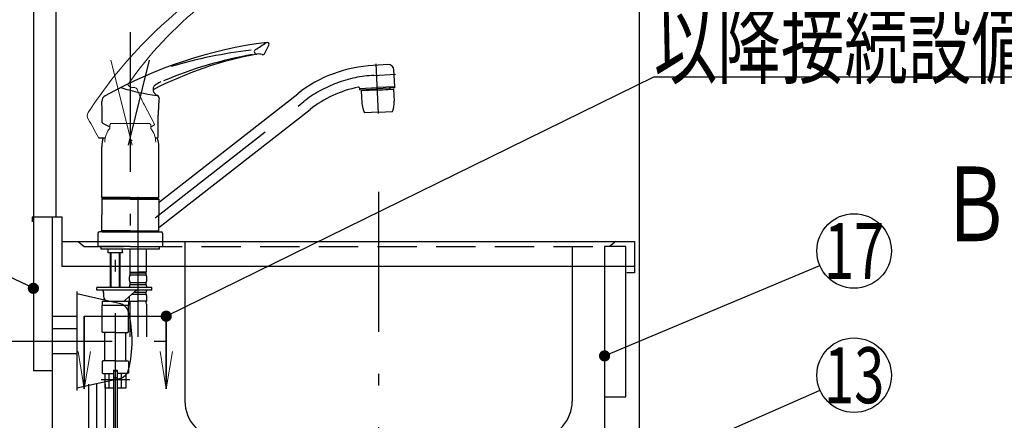
# Model space of a CAD drawing. Units: millimetres. Extents: x -53 to 6060, y -676 to 4222.
# Drawn here: x 621 to 1414, y 1484 to 1806 of the extents above; entities that cross this region are included whole.
import ezdxf

# ---------------------------------------------------------------- set-up
doc = ezdxf.new("R2010")
doc.units = ezdxf.units.MM
doc.header["$LTSCALE"] = 3.75
doc.linetypes.add('DASHDOT', pattern=[50.5, 30, -9, 2.5, -9])
doc.linetypes.add('HIDDEN', pattern=[12.6, 8.4, -4.2])
for name, color, linetype, lineweight in [('1', 7, 'Continuous', 9), ('128', 7, 'Continuous', 9), ('8', 6, 'Continuous', 9)]:
    doc.layers.add(name, color=color, linetype=linetype, lineweight=lineweight)
for name, color, linetype, lineweight, true_color in [('2', 136, 'Continuous', 9, 0x008080), ('4', 56, 'Continuous', 9, 0x808000), ('5', 96, 'Continuous', 9, 0x008000), ('6', 16, 'Continuous', 9, 0x800000)]:
    doc.layers.add(name, color=color, linetype=linetype, lineweight=lineweight, true_color=true_color)
doc.styles.get("Standard").update_dxf_attribs({"font": 'txt', "bigfont": 'bigfont'})
doc.styles.add('ＭＳ ゴシック', font='txt')
doc.dimstyles.get("Standard").update_dxf_attribs({"dimtxt": 0.18, "dimasz": 0.18, "dimexe": 0.18, "dimexo": 0.0625, "dimgap": 0.09, "dimtad": 0, "dimtih": 1, "dimtoh": 1, "dimdec": 4, "dimzin": 0, "dimdsep": 46, "dimtxsty": 'Standard', "dimcen": 0.09, "dimadec": 0, "dimazin": 0, "dimtfac": 1, "dimtdec": 4, "dimtofl": 0, "dimtmove": 0, "dimatfit": 3, "dimfxl": 1, "dimtolj": 1, "dimtzin": 0, "dimarcsym": 0})

# ---------------------------------------------------------------- blocks, each defined once
blk = doc.blocks.new('_DOT')
at = {"color": 0}
blk.add_line((-0.5, 0), (-1, 0), dxfattribs=at)
at = {"color": 0, "const_width": 0.5}
blk.add_lwpolyline([(-0.25, 0, 1), (0.25, 0, 1)], format="xyb", close=True, dxfattribs=at)
blk = doc.blocks.new('Dim9')
at = {"layer": '2', "color": 136, "linetype": 'Continuous', "lineweight": 30, "true_color": 0x008080}
for p, q in [((840, 1251.5), (525, 1251.5)), ((540, 777.5), (540, 1251.5)), ((605, 777.5), (525, 777.5))]:
    blk.add_line(p, q, dxfattribs=at)
at = {"layer": '2', "color": 136, "linetype": 'Continuous', "lineweight": 30, "true_color": 0x008080, "xscale": 9, "yscale": 9, "zscale": 9}
for p, rotation in [((540, 1251.5), 90.00000000000009), ((540, 777.5), 269.9999999999999)]:
    blk.add_blockref('_DOT', p, dxfattribs=dict(at, rotation=rotation))
at = {"layer": '2', "color": 136, "linetype": 'Continuous', "lineweight": 9, "true_color": 0x008080, "insert": (540, 1014.5), "char_height": 52.5, "width": 2171.5219, "attachment_point": 8, "rotation": 90, "style": 'ＭＳ ゴシック'}
blk.add_mtext('排水位置 474', dxfattribs=at)
blk = doc.blocks.new('MARK_OPEN')
at = {"color": 0}
for q in [(-1, 0.167), (-1, -0.167)]:
    blk.add_line((0, 0), q, dxfattribs=at)
blk = doc.blocks.new('Dim14')
at = {"layer": '128', "color": 7, "linetype": 'Continuous', "lineweight": 30}
for p, q in [((675, 1257.5), (429.29, 1257.5)), ((444.29, 777.5), (444.29, 1257.5)), ((430.17, 777.5), (429.29, 777.5))]:
    blk.add_line(p, q, dxfattribs=at)
at = {"layer": '128', "color": 7, "linetype": 'Continuous', "lineweight": 30, "xscale": 9, "yscale": 9, "zscale": 9}
for p, rotation in [((444.29, 1257.5), 89.99999999999991), ((444.29, 777.5), 269.9999999999998)]:
    blk.add_blockref('_DOT', p, dxfattribs=dict(at, rotation=rotation))
at = {"layer": '128', "color": 7, "linetype": 'Continuous', "lineweight": 9, "insert": (444.29, 1017.5), "char_height": 52.5, "width": 3203.1709, "attachment_point": 8, "rotation": 90, "style": 'ＭＳ ゴシック'}
blk.add_mtext('給水給湯位置\u3000480', dxfattribs=at)
blk = doc.blocks.new('Dim27')
at = {"layer": '1', "color": 7, "linetype": 'Continuous', "lineweight": 30}
for p, q in [((815, 2074.5), (955, 2074.5)), ((940, 1920), (940, 2074.5)), ((832, 2009.5), (955, 2009.5))]:
    blk.add_line(p, q, dxfattribs=at)
at = {"layer": '1', "color": 7, "linetype": 'Continuous', "lineweight": 30, "xscale": 9, "yscale": 9, "zscale": 9}
for p, rotation in [((940, 2074.5), 89.99999999999991), ((940, 2009.5), 269.9999999999998)]:
    blk.add_blockref('_DOT', p, dxfattribs=dict(at, rotation=rotation))
at = {"layer": '1', "color": 7, "linetype": 'Continuous', "lineweight": 9, "insert": (940, 1980), "char_height": 60, "width": 471.4286, "attachment_point": 9, "rotation": 90, "style": 'ＭＳ ゴシック'}
blk.add_mtext('65', dxfattribs=at)
blk = doc.blocks.new('_ARROWFILLED')
at = {"color": 0}
blk.add_solid([(0, 0), (-1, -0.167), (-1, 0.167), (0, 0)], dxfattribs=at)
blk = doc.blocks.new('G11')
at = {"layer": '1', "color": 7, "linetype": 'Continuous', "lineweight": 30}
blk.add_line((1550, 1627.5), (1421, 1627.83), dxfattribs=at)
at = {"layer": '1', "color": 7, "linetype": 'Continuous', "lineweight": 30, "xscale": 60, "yscale": 60, "zscale": 60, "rotation": 359.8545795520706}
blk.add_blockref('_ARROWFILLED', (1550, 1627.5), dxfattribs=at)
at = {"layer": '1', "color": 7, "linetype": 'Continuous', "lineweight": 9, "insert": (1391, 1627.83), "char_height": 60, "width": 49.7361, "attachment_point": 8}
blk.add_mtext('{\\fＭＳ ゴシック;\\W0.714286;Ｂ}', dxfattribs=at)

msp = doc.modelspace()

# ---------------------------------------------------------------- linework, layer by layer
at = {"layer": '1', "color": 7, "linetype": 'Continuous', "lineweight": 30}
for p, q in [((632, 2677.5), (632, 1523.5)), ((650, 2677.5), (650, 1647.5)), ((1120, 2677.5), (1120, 777.5)), ((647, 1647.5), (647, 942.5)), ((1092, 1623.5), (1092, 1221.5)), ((1109, 1623.5), (1092, 1623.5)), ((1109, 1502.5), (1109, 1623.5)), ((647, 1523.5), (632, 1523.5)), ((1092, 1502.5), (1109, 1502.5))]:
    msp.add_line(p, q, dxfattribs=at)
for points in [[(632, 1589.926), (387.108, 1706.028)], [(1092, 1535.548), (1265.342, 1608.379)]]:
    msp.add_lwpolyline(points, dxfattribs=at)
msp.add_circle((1293, 1620), 30, dxfattribs=at)
at = {"layer": '128', "color": 7, "linetype": 'DASHDOT', "lineweight": 30}
for p, q in [((710, 1796.058), (710, 1617.733)), ((708.542, 1705.189), (725.58, 1773.523)), ((910.051, 1730.684), (907.967, 1770.456)), ((906.19, 1761.31), (923.656, 1762.226)), ((729.966, 1646.579), (849.858, 1740.248)), ((716.3, 1550.947), (716.3, 1671.184)), ((698, 1457.319), (698, 1643.149)), ((686.702, 1516.501), (709.789, 1516.501)), ((683.084, 1244.662), (683.084, 1512.785))]:
    msp.add_line(p, q, dxfattribs=at)
at = {"layer": '128', "color": 7, "linetype": 'Continuous', "lineweight": 30}
for p, q in [((818.157, 1778.734), (821.675, 1785.638)), ((917.693, 1769.923), (905.523, 1769.286)), ((923.034, 1752.38), (922.334, 1765.726)), ((729.338, 1752.759), (729.043, 1752.332)), ((729.71, 1753.15), (729.338, 1752.759)), ((730.014, 1753.402), (729.71, 1753.15)), ((730.188, 1753.529), (730.014, 1753.402)), ((730.789, 1753.921), (730.188, 1753.529)), ((731.49, 1754.326), (730.789, 1753.921)), ((733.065, 1755.149), (731.49, 1754.326)), ((734.745, 1755.973), (733.065, 1755.149)), ((728.418, 1750.76), (728.34, 1750.212)), ((728.34, 1750.212), (728.38, 1749.716)), ((728.38, 1749.716), (728.403, 1749.345)), ((728.403, 1749.345), (728.463, 1748.978)), ((728.581, 1751.321), (728.418, 1750.76)), ((728.463, 1748.978), (728.558, 1748.611)), ((728.558, 1748.611), (728.686, 1748.254)), ((728.797, 1751.855), (728.581, 1751.321)), ((728.686, 1748.254), (729.049, 1747.547)), ((729.043, 1752.332), (728.797, 1751.855)), ((729.049, 1747.547), (729.514, 1746.903)), ((729.514, 1746.903), (729.979, 1746.398)), ((729.979, 1746.398), (730.494, 1745.945)), ((730.494, 1745.945), (732.283, 1744.901)), ((733.485, 1659.48), (844.932, 1746.552)), ((894.934, 1749.704), (894.878, 1750.792)), ((894.882, 1750.702), (908.963, 1751.449)), ((894.934, 1749.704), (909.016, 1750.441)), ((909.068, 1749.434), (896.086, 1748.749)), ((896.086, 1748.749), (896.276, 1748.959)), ((896.086, 1748.749), (896.59, 1739.144)), ((909.058, 1749.634), (896.276, 1748.959)), ((899.079, 1749.921), (899.122, 1749.109)), ((923.043, 1752.178), (908.963, 1751.444)), ((923.096, 1751.179), (909.016, 1750.441)), ((909.058, 1749.625), (921.841, 1750.3)), ((909.069, 1749.425), (922.051, 1750.111)), ((918.951, 1750.962), (918.994, 1750.149)), ((921.841, 1750.3), (922.051, 1750.111)), ((922.051, 1750.111), (922.554, 1740.505)), ((923.096, 1751.179), (923.043, 1752.178)), ((732.5, 1711.535), (732.5, 1729.361)), ((733.115, 1638.887), (854.783, 1733.944)), ((910, 1731.654), (898.766, 1731.065)), ((910, 1731.654), (921.235, 1732.243)), ((687.773, 1722.872), (693.5, 1719.822)), ((726.5, 1719.808), (729.425, 1721.363)), ((684.817, 1711.051), (689.671, 1711.048)), ((730.331, 1711.035), (732, 1711.035)), ((687, 1663.102), (687, 1703.774)), ((733, 1663.102), (733, 1703.774)), ((710, 1663.102), (687, 1663.102)), ((687.5, 1662.602), (687, 1663.102)), ((687.3, 1661.9), (687, 1661.6)), ((710, 1661.6), (687, 1661.6)), ((687, 1661.6), (687, 1648.95)), ((710, 1661.9), (687.3, 1661.9)), ((710, 1662.602), (687.5, 1662.602)), ((710, 1662.4), (687.5, 1662.4)), ((687.5, 1662.4), (687.5, 1661.9)), ((690.05, 1662.602), (690.05, 1662.4)), ((710, 1663.102), (733, 1663.102)), ((710, 1662.602), (732.5, 1662.602)), ((710, 1662.4), (732.5, 1662.4)), ((710, 1661.9), (732, 1661.9)), ((710, 1661.6), (733, 1661.6)), ((728.95, 1661.9), (732.7, 1661.9)), ((729.95, 1662.602), (729.95, 1662.4)), ((733, 1663.102), (732.5, 1662.602)), ((732.5, 1662.4), (732.5, 1661.9)), ((732.7, 1661.9), (733, 1661.6)), ((733, 1661.6), (733, 1648.949)), ((687, 1636.3), (687, 1648.95)), ((733, 1636.3), (733, 1648.949)), ((684, 1634.3), (684, 1623.5)), ((687.7, 1635.5), (685.2, 1635.5)), ((689.75, 1636.3), (687, 1636.3)), ((710, 1636.3), (687, 1636.3)), ((687, 1636.3), (687.3, 1636)), ((710, 1636), (687.3, 1636)), ((690.05, 1636), (687.3, 1636)), ((687.5, 1636), (687.5, 1635.5)), ((687.5, 1635.5), (710, 1635.5)), ((691.05, 1636), (688, 1636)), ((690.05, 1636), (688, 1636)), ((710, 1636.3), (733, 1636.3)), ((710, 1636), (732.7, 1636)), ((710, 1635.5), (732.5, 1635.5)), ((732.3, 1635.5), (734.8, 1635.5)), ((732.5, 1636), (732.5, 1635.5)), ((733, 1636.3), (732.7, 1636)), ((736, 1634.3), (736, 1623.5)), ((710, 1623.5), (684, 1623.5)), ((710, 1623.5), (684, 1623.5)), ((686.5, 1621.501), (686.5, 1623.5)), ((686.5, 1621.501), (686.5, 1623.5)), ((698, 1621.501), (686.5, 1621.501)), ((692.15, 1618.701), (692.15, 1621.501)), ((692.35, 1618.501), (692.15, 1618.701)), ((698, 1618.501), (692.35, 1618.501)), ((694, 1592.002), (694, 1618.501)), ((694.676, 1592.002), (694.676, 1618.501)), ((716.3, 1621.501), (698, 1621.501)), ((703.65, 1618.501), (698, 1618.501)), ((701.323, 1592.002), (701.323, 1618.501)), ((702, 1592.002), (702, 1618.501)), ((703.85, 1618.701), (703.65, 1618.501)), ((703.85, 1618.701), (703.85, 1621.501)), ((709.8, 1621.501), (709.8, 1603.201)), ((710, 1623.5), (736, 1623.5)), ((710, 1623.5), (736, 1623.5)), ((733.5, 1621.501), (716.3, 1621.501)), ((722.8, 1621.501), (722.8, 1603.201)), ((733.5, 1621.501), (733.5, 1623.5)), ((733.5, 1621.501), (733.5, 1623.5)), ((710.1, 1602.901), (709.8, 1603.201)), ((709.9, 1602.901), (716.3, 1602.901)), ((709.9, 1600.901), (709.9, 1602.901)), ((709.9, 1602.401), (722.7, 1602.401)), ((710.4, 1602.901), (716.3, 1602.901)), ((722.2, 1602.901), (716.3, 1602.901)), ((722.7, 1602.901), (716.3, 1602.901)), ((722.5, 1602.901), (722.8, 1603.201)), ((722.7, 1600.901), (722.7, 1602.901)), ((709.3, 1596.351), (709.3, 1599.151)), ((709.9, 1600.901), (722.7, 1600.901)), ((709.9, 1593.101), (709.9, 1594.601)), ((709.9, 1594.601), (722.7, 1594.601)), ((722.7, 1593.101), (722.7, 1594.601)), ((723.3, 1596.351), (723.3, 1599.151)), ((683, 1588.501), (683, 1590.501)), ((727.3, 1590.501), (683, 1590.501)), ((727.3, 1588.501), (683, 1588.501)), ((688.5, 1586.501), (688.5, 1583.501)), ((694, 1590.501), (694, 1592.002)), ((694.676, 1590.501), (694.676, 1592.002)), ((701.323, 1590.501), (701.323, 1592.002)), ((702, 1590.501), (702, 1592.002)), ((713.346, 1587.169), (706.218, 1580.567)), ((709.3, 1590.501), (709.3, 1591.351)), ((709.9, 1593.101), (722.7, 1593.101)), ((712.949, 1586.801), (722.7, 1586.801)), ((722.7, 1585.301), (722.7, 1586.801)), ((723.3, 1590.501), (723.3, 1591.351)), ((727.3, 1588.501), (727.3, 1590.501)), ((687.5, 1579.501), (687.5, 1576.501)), ((687.5, 1579.501), (698, 1579.501)), ((698, 1579.501), (708.5, 1579.501)), ((708.5, 1579.501), (708.5, 1576.501)), ((709.3, 1579.501), (709.3, 1583.422)), ((709.3, 1579.501), (716.3, 1579.501)), ((711.33, 1585.301), (722.7, 1585.301)), ((723.3, 1579.501), (716.3, 1579.501)), ((723.3, 1579.501), (723.3, 1583.551)), ((687.5, 1576.501), (708.5, 1576.501)), ((687.5, 1555.001), (687.5, 1576.501)), ((708.5, 1555.001), (708.5, 1576.501)), ((709.6, 1577.07), (709.6, 1550.947)), ((723, 1577.07), (723, 1550.947)), ((698, 1554.501), (688, 1554.501)), ((698, 1554.501), (708, 1554.501)), ((689.5, 1532.501), (689.5, 1553.501)), ((706.5, 1532.501), (706.5, 1553.501)), ((687.5, 1531.001), (687.5, 1522.001)), ((698, 1531.501), (688, 1531.501)), ((698, 1531.501), (708, 1531.501)), ((708.5, 1531.001), (708.5, 1522.001)), ((696.5, 1523.701), (696.5, 1509.501)), ((696.55, 1523.501), (699.45, 1523.501)), ((696.55, 1523.501), (696.55, 1463.501)), ((696.8, 1524.001), (699.2, 1524.001)), ((699.45, 1523.501), (699.45, 1463.501)), ((699.5, 1523.701), (699.5, 1509.501)), ((688, 1521.501), (696.5, 1521.501)), ((689.5, 1521.501), (689.5, 1509.501)), ((693.092, 1509.501), (693.092, 1521.501)), ((708, 1521.501), (699.5, 1521.501)), ((702.907, 1509.501), (702.907, 1521.501)), ((706.5, 1521.501), (706.5, 1509.501)), ((676.384, 1512.785), (676.384, 1321.733)), ((696.5, 1509.501), (689.5, 1509.501)), ((689.784, 1512.785), (689.784, 1321.733)), ((706.5, 1509.501), (699.5, 1509.501))]:
    msp.add_line(p, q, dxfattribs=at)
at = {"layer": '128', "color": 7, "linetype": 'DASHDOT', "lineweight": 9}
msp.add_line((711.458, 1705.189), (694.42, 1773.523), dxfattribs=at)
at = {"layer": '128', "color": 7, "linetype": 'Continuous', "lineweight": 9}
for p, q in [((708.072, 1753.811), (708.263, 1753.5)), ((708.263, 1753.5), (708.488, 1753.204)), ((708.488, 1753.204), (708.745, 1752.925)), ((708.745, 1752.925), (709.026, 1752.67)), ((709.026, 1752.67), (709.677, 1752.216)), ((709.677, 1752.216), (710.391, 1751.865)), ((710.391, 1751.865), (711.038, 1751.638)), ((711.038, 1751.638), (711.706, 1751.481)), ((711.706, 1751.481), (713.775, 1751.393)), ((729.632, 1722.039), (721.262, 1737.779)), ((694.5, 1722.567), (693.5, 1721.567)), ((693.5, 1721.567), (693.5, 1718.567)), ((724.549, 1722.567), (694.5, 1722.567)), ((723.448, 1722.567), (725.5, 1722.567)), ((725.5, 1722.567), (726.5, 1721.567)), ((726.5, 1721.567), (726.5, 1718.567))]:
    msp.add_line(p, q, dxfattribs=at)
at = {"layer": '128', "color": 7, "linetype": 'HIDDEN', "lineweight": 30}
msp.add_line((696.55, 1518.101), (699.45, 1518.101), dxfattribs=at)
at = {"layer": '128', "color": 7, "linetype": 'Continuous', "lineweight": 9}
for centre, radius, start, end in [((980.821, 1534.774), 362.502, 125.330756, 147.165459), ((959.85, 1578.937), 306.55, 128.603356, 145.217784), ((702.516, 1749.375), 2, 72.336752, 117.034184), ((713.611, 1749.4), 2, 22.858518, 85.301056), ((899.363, 1828.775), 200, 203.140714, 207.063632), ((680.434, 1728.617), 5, 147.165459, 210.142555), ((243.72, 1475.03), 500, 28.201262, 30.142555), ((729.19, 1721.804), 0.5, 298, 28), ((706.625, 1707.567), 17.125, 140.033787, 180), ((713.375, 1707.567), 17.125, 0, 39.966213)]:
    msp.add_arc(centre, radius, start, end, dxfattribs=at)
at = {"layer": '128', "color": 7, "linetype": 'Continuous', "lineweight": 30}
for centre, radius, start, end in [((866.372, 1428.263), 362.502, 97.330756, 119.165459), ((708.869, 1954.178), 200, 300.631085, 303.587478), ((820.338, 1786.319), 1.5, 332.999419, 123.490805), ((868.588, 1477.102), 306.55, 100.603356, 117.217784), ((865.06, 1454.902), 328.068, 99.931729, 113.034137), ((847.457, 1418.019), 365.666, 96.305439, 106.609948), ((811.833, 1780.391), 2, 122.109281, 276.868002), ((813.268, 1768.477), 10, 72.008789, 96.868002), ((816.82, 1779.415), 1.5, 252.008789, 332.999419), ((911.424, 1661.447), 108, 92.999998, 128), ((917.844, 1765.426), 4.5, 3, 93), ((692.149, 1740.44), 5, 119.165459, 182.142555), ((748.636, 1894.209), 150, 252.336752, 263.388576), ((731.2, 1743.214), 2, 354.858518, 85.259547), ((911.424, 1661.447), 92, 101.116144, 128), ((893.879, 1750.74), 1, 2.982654, 101.116144), ((922.834, 1752.369), 0.2, 273, 3), ((187.502, 1721.56), 500, 0.201262, 2.142555), ((932.473, 1726.093), 200, 175.140714, 179.063632), ((916.562, 1740.191), 20, 183.000063, 207.146911), ((902.582, 1739.458), 20, 338.853215, 3.000063), ((687.999, 1723.318), 0.5, 180.201262, 241.961763), ((684.808, 1711.551), 0.5, 208.201262, 269.961763), ((710, 1703.774), 23, 161.168577, 180), ((711.575, 1711.057), 2, 245, 270), ((710, 1703.774), 23, 0, 18.555416), ((732, 1711.535), 0.5, 270, 0), ((733.3, 1659.717), 0.3, 180, 308), ((685.2, 1634.3), 1.2, 90, 180), ((733.3, 1638.651), 0.3, 128, 180), ((734.8, 1634.3), 1.2, 0, 90), ((712.152, 1599.151), 2.852, 142.150711, 180), ((712.152, 1596.351), 2.852, 180, 217.849289), ((720.448, 1599.151), 2.852, 360, 37.849289), ((720.448, 1596.351), 2.852, 322.150711, 0), ((686.5, 1586.501), 2, 0, 90), ((712.152, 1591.351), 2.852, 142.150711, 180), ((716.744, 1583.501), 5, 90, 132.806169), ((720.448, 1591.351), 2.852, 360, 37.849289), ((720.448, 1588.551), 2.852, 322.150711, 0), ((692.5, 1583.501), 4, 180, 270), ((703.5, 1583.501), 4, 270, 313.725637), ((719.6, 1577.07), 10, 165.930132, 180), ((720.448, 1583.551), 2.852, 0, 37.849289), ((713, 1577.07), 10, 0, 14.069868), ((688, 1555.001), 0.5, 180, 270), ((688.5, 1553.501), 1, 0, 90), ((707.5, 1553.501), 1, 90, 180), ((708, 1555.001), 0.5, 270, 0), ((688, 1531.001), 0.5, 90, 180), ((688.5, 1532.501), 1, 270, 0), ((707.5, 1532.501), 1, 180, 270), ((708, 1531.001), 0.5, 0, 90), ((696.8, 1523.701), 0.3, 90, 180), ((699.2, 1523.701), 0.3, 0, 90), ((688, 1522.001), 0.5, 180, 270), ((708, 1522.001), 0.5, 270, 0)]:
    msp.add_arc(centre, radius, start, end, dxfattribs=at)
at = {"layer": '128', "color": 7, "linetype": 'DASHDOT', "lineweight": 30}
msp.add_arc((911.424, 1661.447), 100, 92.999998, 128, dxfattribs=at)
at = {"layer": '2', "color": 136, "linetype": 'Continuous', "lineweight": 30, "true_color": 0x008080}
msp.add_lwpolyline([(952.106, 1370.258), (1265.533, 1507.935)], dxfattribs=at)
msp.add_circle((1293, 1520), 30, dxfattribs=at)
at = {"layer": '4', "color": 56, "linetype": 'Continuous', "lineweight": 30, "true_color": 0x808000}
msp.add_line((667, 1567.25), (647, 1567.25), dxfattribs=at)
at = {"layer": '5', "color": 96, "linetype": 'DASHDOT', "lineweight": 30, "true_color": 0x008000}
msp.add_line((673, 1567.5), (739, 1567.5), dxfattribs=at)
at = {"layer": '5', "color": 96, "linetype": 'Continuous', "lineweight": 30, "true_color": 0x008000}
for p, q in [((673, 1509), (673, 1567.5)), ((673, 1567.5), (673, 1509)), ((739, 1509), (739, 1567.5)), ((739, 1567.5), (739, 1509))]:
    msp.add_line(p, q, dxfattribs=at)
msp.add_lwpolyline([(739, 1567.5), (1131.659, 1760), (1551.659, 1760)], dxfattribs=at)
at = {"layer": '6', "color": 16, "linetype": 'DASHDOT', "lineweight": 30, "true_color": 0x800000}
for p, q in [((910, 1667.5), (910, 777.5)), ((754, 1627.5), (754, 1607.5)), ((1066, 1623.5), (1066, 1607.5))]:
    msp.add_line(p, q, dxfattribs=at)
at = {"layer": '6', "color": 16, "linetype": 'Continuous', "lineweight": 30, "true_color": 0x800000}
for p, q in [((631, 1647.5), (631, 1643.5)), ((631, 1647.5), (655, 1647.5)), ((655, 1647.5), (655, 1607.5)), ((655, 1627.5), (1116, 1627.5)), ((668, 1627.5), (673, 1623.5)), ((1116, 1627.5), (1116, 1602.5)), ((1116, 1607.5), (655, 1607.5)), ((754, 1607.5), (754, 1499.151)), ((1066, 1607.5), (1066, 1499.151)), ((1116, 1602.5), (1110, 1602.5))]:
    msp.add_line(p, q, dxfattribs=at)
at = {"layer": '6', "color": 16, "linetype": 'HIDDEN', "lineweight": 30, "true_color": 0x800000}
for p in [(1101, 1627.5), (673, 1623.5)]:
    msp.add_line(p, (1096, 1623.5), dxfattribs=at)
at = {"layer": '6', "color": 16, "linetype": 'Continuous', "lineweight": 30, "true_color": 0x800000}
for centre, start, end in [((784, 1499.151), 180, 265.333142), ((1036, 1499.151), 274.666858, 0)]:
    msp.add_arc(centre, 30, start, end, dxfattribs=at)
at = {"layer": '8', "color": 6, "linetype": 'Continuous', "lineweight": 30}
for p, q in [((667, 1587.25), (667, 1507.75)), ((701.195, 1577.806), (667, 1585.5)), ((647, 1557.5), (667, 1557.5)), ((647, 1537.5), (667, 1537.5)), ((701.195, 1517.194), (667, 1509.5))]:
    msp.add_line(p, q, dxfattribs=at)
at = {"layer": '8', "color": 6, "linetype": 'DASHDOT', "lineweight": 30}
msp.add_line((583, 1547.5), (754, 1547.5), dxfattribs=at)
at = {"layer": '8', "color": 6, "linetype": 'Continuous', "lineweight": 30}
for centre, radius, start, end in [((698.999, 1568.05), 10, 13.875141, 77.319617), ((615.806, 1547.5), 95.694, 346.124859, 13.875141), ((698.999, 1526.95), 10, 282.680383, 346.124859)]:
    msp.add_arc(centre, radius, start, end, dxfattribs=at)

# ---------------------------------------------------------------- block references
msp.add_blockref('G11', (0, 0))
at = {"layer": '1', "color": 7, "linetype": 'Continuous', "lineweight": 30, "xscale": 9, "yscale": 9, "zscale": 9}
for p, rotation in [((632, 1589.926), 334.6346192372222), ((1092, 1535.548), 202.790042327461)]:
    msp.add_blockref('_DOT', p, dxfattribs=dict(at, rotation=rotation))
at = {"layer": '5', "color": 96, "linetype": 'Continuous', "lineweight": 30, "true_color": 0x008000}
for name, p, xscale, yscale, zscale, rotation in [('_DOT', (739, 1567.5), 9, 9, 9, 206.1162953722615), ('MARK_OPEN', (673, 1509), 30, 30, 30, 269.9999999999999), ('MARK_OPEN', (739, 1509), 30, 30, 30, 269.9999999999999)]:
    msp.add_blockref(name, p, dxfattribs=dict(at, xscale=xscale, yscale=yscale, zscale=zscale, rotation=rotation))

# ---------------------------------------------------------------- texts
at = {"layer": '1', "color": 7, "linetype": 'Continuous', "lineweight": 9, "insert": (1293, 1620), "char_height": 45, "width": 49.58676, "attachment_point": 5}
msp.add_mtext('{\\fＭＳ ゴシック;\\W0.714286;17}', dxfattribs=at)
at = {"layer": '2', "color": 136, "linetype": 'Continuous', "lineweight": 9, "true_color": 0x008080, "insert": (1293, 1520), "char_height": 45, "width": 50.04336, "attachment_point": 5}
msp.add_mtext('{\\fＭＳ ゴシック;\\W0.714286;13}', dxfattribs=at)
at = {"layer": '5', "color": 96, "linetype": 'Continuous', "lineweight": 9, "true_color": 0x008000, "insert": (1131.659, 1760), "char_height": 52.5, "width": 543.41307, "attachment_point": 7}
msp.add_mtext('{\\fＭＳ ゴシック;\\W0.714286;以降接続設備工事}', dxfattribs=at)

# ---------------------------------------------------------------- dimensions: what is measured, and where the dimension line sits
at = {"layer": '1', "color": 7, "linetype": 'Continuous', "lineweight": 30}
dim = msp.add_linear_dim(base=(940, 2074.5), p1=(817, 2009.5), p2=(800, 2074.5), angle=90, dimstyle='Standard', override={"dimscale": 1, "dimtxt": 60, "dimasz": 9, "dimexe": 15, "dimexo": 15, "dimgap": 0, "dimtad": 1, "dimtih": 0, "dimtoh": 0, "dimdec": 2, "dimzin": 8, "dimtxsty": 'ＭＳ ゴシック', "dimblk1": 'DOT', "dimblk2": 'DOT', "dimsah": 1, "dimse1": 0, "dimse2": 0, "dimtix": 0, "dimtofl": 1, "dimtmove": 1, "dimatfit": 2, "dimtzin": 8}, dxfattribs=at)
dim.commit()
dim.dimension.update_dxf_attribs({"geometry": 'Dim27', "text_midpoint": (940, 1950), "dimtype": 160})
at = {"layer": '128', "color": 7, "linetype": 'Continuous', "lineweight": 30}
dim = msp.add_linear_dim(base=(444.294, 1257.5), p1=(445.169, 777.5), p2=(690, 1257.5), angle=90, text='給<>', dimstyle='Standard', override={"dimscale": 1, "dimtxt": 52.5, "dimasz": 9, "dimexe": 15, "dimexo": 15, "dimgap": 0, "dimtad": 1, "dimtih": 0, "dimtoh": 0, "dimdec": 2, "dimzin": 8, "dimtxsty": 'ＭＳ ゴシック', "dimblk1": 'DOT', "dimblk2": 'DOT', "dimsah": 1, "dimse1": 0, "dimse2": 0, "dimtix": 0, "dimtofl": 1, "dimtmove": 1, "dimatfit": 2, "dimtzin": 8}, dxfattribs=at)
dim.commit()
dim.dimension.update_dxf_attribs({"geometry": 'Dim14', "text_midpoint": (444.294, 1017.5), "dimtype": 160})
at = {"layer": '2', "color": 136, "linetype": 'Continuous', "lineweight": 30, "true_color": 0x008080}
dim = msp.add_linear_dim(base=(540, 1251.5), p1=(620, 777.5), p2=(855, 1251.5), angle=90, text='排<>', dimstyle='Standard', override={"dimscale": 1, "dimtxt": 52.5, "dimasz": 9, "dimexe": 15, "dimexo": 15, "dimgap": 0, "dimtad": 1, "dimtih": 0, "dimtoh": 0, "dimdec": 2, "dimzin": 8, "dimtxsty": 'ＭＳ ゴシック', "dimblk1": 'DOT', "dimblk2": 'DOT', "dimsah": 1, "dimse1": 0, "dimse2": 0, "dimtix": 0, "dimtofl": 1, "dimtmove": 1, "dimatfit": 2, "dimtzin": 8}, dxfattribs=at)
dim.commit()
dim.dimension.update_dxf_attribs({"geometry": 'Dim9', "text_midpoint": (540, 1014.5), "dimtype": 160})

doc.saveas('drawing.dxf')
